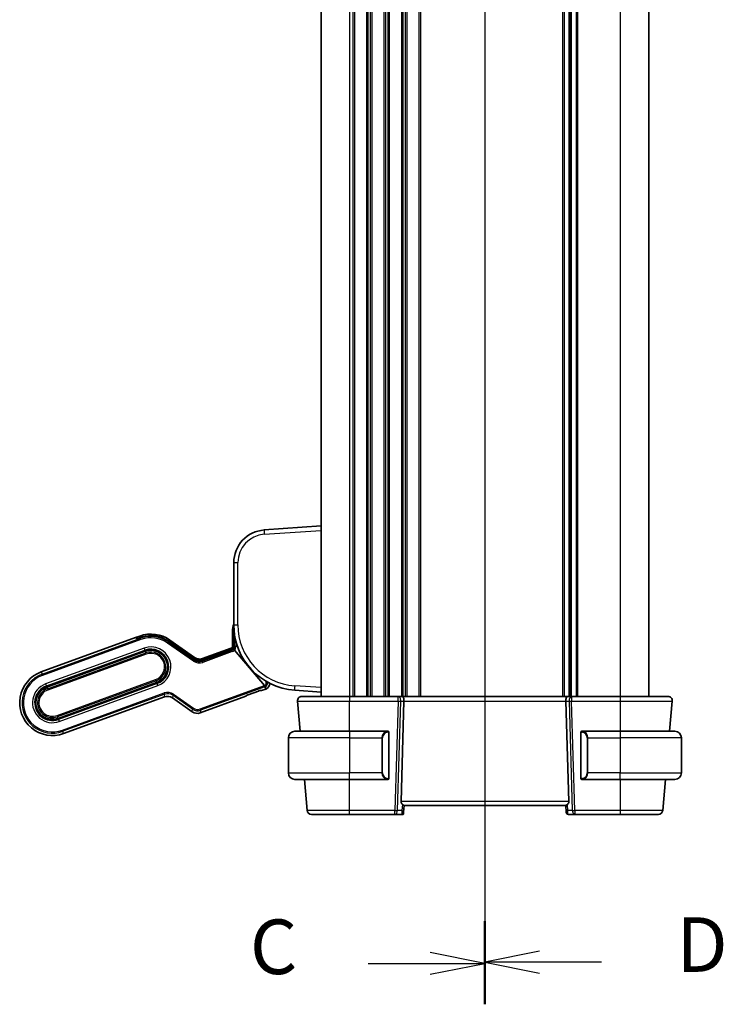
# Model space of a CAD drawing. Units: millimetres. Extents: x 72 to 9888, y 40 to 1445.
# Drawn here: x 2370 to 2531, y 733 to 959 of the extents above; entities that cross this region are included whole.
import ezdxf

# ---------------------------------------------------------------- set-up
doc = ezdxf.new("R2010")
doc.units = ezdxf.units.MM
doc.header["$LTSCALE"] = 5
for name, color, linetype, lineweight in [('Section Line (ISO)', 7, 'Continuous', 25), ('Visible (ISO)', 7, 'Continuous', 35), ('Visible Narrow (ISO)', 7, 'Continuous', 25)]:
    doc.layers.add(name, color=color, linetype=linetype, lineweight=lineweight)
doc.styles.add('Note Text (TK)', font='MS PGothic.ttf')

# ---------------------------------------------------------------- blocks, each defined once
blk = doc.blocks.new('2dTransSection2')
at = {"layer": 'Section Line (ISO)', "linetype": 'Continuous'}
for p, q in [((102.267, 242.378), (102.267, 146.628)), ((102.267, 148.503), (99.767, 149.003)), ((96.927, 148.503), (99.767, 148.503)), ((99.767, 148.503), (102.267, 148.503)), ((99.767, 148.003), (102.267, 148.503))]:
    blk.add_line(p, q, dxfattribs=at)
at = {"layer": 'Section Line (ISO)', "linetype": 'Continuous', "lineweight": 50}
blk.add_line((102.267, 150.378), (102.267, 146.628), dxfattribs=at)
at = {"layer": 'Section Line (ISO)', "insert": (91.506, 147.231), "char_height": 2.5, "attachment_point": 7, "style": 'Note Text (TK)'}
blk.add_mtext('C', dxfattribs=at)
blk = doc.blocks.new('2dTransSection3')
at = {"layer": 'Section Line (ISO)', "linetype": 'Continuous'}
for p, q in [((102.267, 242.592), (102.267, 146.68)), ((104.767, 149.06), (102.267, 148.56)), ((104.767, 148.56), (102.267, 148.56)), ((102.267, 148.56), (104.767, 148.06)), ((107.609, 148.56), (104.767, 148.56))]:
    blk.add_line(p, q, dxfattribs=at)
at = {"layer": 'Section Line (ISO)', "linetype": 'Continuous', "lineweight": 50}
blk.add_line((102.267, 150.439), (102.267, 146.68), dxfattribs=at)
at = {"layer": 'Section Line (ISO)', "insert": (111.039, 147.332), "char_height": 2.5, "attachment_point": 7, "style": 'Note Text (TK)'}
blk.add_mtext('D', dxfattribs=at)

msp = doc.modelspace()

# ---------------------------------------------------------------- linework, layer by layer
at = {"layer": 'Visible (ISO)'}
for p, q in [((2438.8366, 1149.624), (2438.8366, 803.624)), ((2495.8366, 1149.624), (2495.8366, 803.624)), ((2513.8366, 1149.624), (2513.8366, 803.624)), ((2438.8366, 842.624), (2425.8134, 841.7133)), ((2418.8366, 834.2316), (2418.8366, 820.0102)), ((2418.5366, 815.1252), (2418.5366, 818.524)), ((2418.8922, 818.5246), (2418.8844, 815.1259)), ((2374.7585, 809.2169), (2396.3714, 817.0833)), ((2396.3714, 817.0833), (2397.3111, 817.4254)), ((2396.6297, 816.8386), (2396.3714, 817.0833)), ((2396.6297, 816.8386), (2396.3714, 817.0833)), ((2397.4697, 817.111), (2397.3878, 817.1844)), ((2409.8174, 812.0604), (2403.9374, 816.1776)), ((2409.8174, 812.0604), (2403.9374, 816.1776)), ((2409.8277, 812.1401), (2403.9696, 816.2246)), ((2404.1781, 816.5213), (2409.8792, 812.5294)), ((2398.5082, 814.1364), (2375.9556, 805.9279)), ((2398.5766, 813.9485), (2376.024, 805.74)), ((2418.2233, 814.2145), (2411.6441, 811.8199)), ((2418.2233, 814.2145), (2411.6441, 811.8199)), ((2418.3259, 814.3302), (2411.6546, 811.9021)), ((2411.7059, 812.2889), (2418.2076, 814.6553)), ((2425.8454, 806.0904), (2418.9811, 814.1758)), ((2425.8455, 806.0903), (2418.9811, 814.1758)), ((2411.6546, 811.902), (2411.6546, 811.9021)), ((2378.6233, 798.5983), (2401.176, 806.8068)), ((2378.6917, 798.4104), (2401.2444, 806.6189)), ((2422.1642, 804.0093), (2424.484, 804.8536)), ((2424.8977, 804.9906), (2424.9508, 804.9659)), ((2426.1447, 805.3061), (2425.1818, 804.9557)), ((2432.7903, 805.0468), (2438.8366, 804.624)), ((2402.9589, 803.5183), (2379.8888, 795.1215)), ((2409.334, 800.0929), (2404.7856, 803.2778)), ((2421.564, 803.6389), (2411.1608, 799.8524)), ((2421.7344, 803.7952), (2421.7592, 803.8483)), ((2433.4317, 802.5368), (2434.0365, 795.624)), ((2456.4728, 803.624), (2445.3353, 803.624)), ((2457.4728, 803.624), (2456.4728, 803.624)), ((2457.1341, 779.5368), (2457.8049, 802.5368)), ((2457.4728, 803.624), (2495.2004, 803.624)), ((2495.539, 779.5368), (2494.8683, 802.5368)), ((2496.2004, 803.624), (2495.2004, 803.624)), ((2507.3379, 803.624), (2496.2004, 803.624)), ((2518.6367, 795.624), (2519.2415, 802.5368)), ((2432.8366, 795.624), (2445.3366, 795.624)), ((2454.0402, 795.624), (2445.3366, 795.624)), ((2507.3366, 795.624), (2498.633, 795.624)), ((2507.3366, 795.624), (2519.8366, 795.624)), ((2431.3366, 794.124), (2431.3366, 786.124)), ((2454.3366, 784.9963), (2454.3366, 795.2516)), ((2498.3366, 795.2516), (2498.3366, 784.9963)), ((2521.3366, 794.124), (2521.3366, 786.124)), ((2445.3366, 784.624), (2432.8366, 784.624)), ((2434.9989, 784.624), (2435.6189, 777.5368)), ((2445.3366, 784.624), (2454.0402, 784.624)), ((2498.633, 784.624), (2507.3366, 784.624)), ((2519.8366, 784.624), (2507.3366, 784.624)), ((2517.0543, 777.5368), (2517.6743, 784.624)), ((2457.7082, 777.1568), (2457.8366, 778.624)), ((2457.8283, 778.624), (2494.8449, 778.624)), ((2494.8366, 778.624), (2494.965, 777.1568)), ((2445.3366, 776.624), (2455.7438, 776.624)), ((2455.7438, 776.624), (2457.2035, 776.624)), ((2457.2035, 776.624), (2457.6616, 776.624)), ((2457.7082, 777.1568), (2457.7016, 777.0804)), ((2494.9716, 777.0804), (2494.965, 777.1568)), ((2495.4697, 776.624), (2496.9294, 776.624)), ((2496.9294, 776.624), (2507.3366, 776.624))]:
    msp.add_line(p, q, dxfattribs=at)
for centre, radius, start, end in [((2426.3366, 834.2316), 7.5, 94, 180), ((2423.2366, 818.524), 4.7, 159.418031, 180), ((2433.8366, 820.0102), 15, 180, 266), ((2399.8763, 810.3777), 7.5, 55, 110), ((2399.8763, 810.3777), 7.0804, 55, 104.66722), ((2399.8763, 810.3777), 7.0804, 55, 104.66722), ((2399.8763, 810.3777), 4, 290, 110), ((2399.8763, 810.3777), 3.8, 290, 110), ((2418.0366, 815.1252), 0.5, 290, 0), ((2377.3237, 802.1692), 7.5, 110, 290), ((2377.3237, 802.1692), 4, 110, 290), ((2377.3237, 802.1692), 3.8, 110, 290), ((2425.6317, 806.7157), 1.5, 290, 355.677607), ((2434.4279, 802.624), 1, 90, 185), ((2518.2453, 802.624), 1, 355, 90), ((2432.8366, 794.124), 1.5, 90, 180), ((2454.1366, 795.424), 0.2, 0, 90), ((2498.5366, 795.424), 0.2, 90, 180), ((2519.8366, 794.124), 1.5, 0, 90), ((2432.8366, 786.124), 1.5, 180, 270), ((2454.1366, 784.824), 0.2, 270, 0), ((2498.5366, 784.824), 0.2, 180, 270), ((2519.8366, 786.124), 1.5, 270, 0), ((2436.6151, 777.624), 1, 185, 270), ((2516.0581, 777.624), 1, 270, 355), ((2457.2035, 777.124), 0.5, 270, 355), ((2495.4697, 777.124), 0.5, 185, 270)]:
    msp.add_arc(centre, radius, start, end, dxfattribs=at)
for centre, major_axis, ratio, start_param, end_param in [((2398.0371, 817.3547), (1.4095, 0.513), 0.06992681, 3.17649924, 4.25823169), ((2398.0371, 817.3547), (-1.4095, -0.513), 0.06992681, 0.03490659, 1.11663903), ((2397.1875, 816.9611), (0.2003, 0.2234), 0.99687182, 0, 0.00155854), ((2403.798, 815.9785), (0.1716, 0.2461), 0.02855371, 6.28012969, 6.28318538), ((2418.2474, 814.1861), (0.5015, 0.1816), 0.06553203, 1.33805898, 1.59519076), ((2418.2474, 814.1861), (0.5015, 0.1816), 0.06553203, 1.33805898, 1.59519076), ((2418.9736, 814.1686), (-0.1947, 0.2293), 0.03477699, 4.71448452, 6.21669682), ((2418.9736, 814.1686), (-0.1947, 0.2293), 0.03477699, 4.71448452, 6.21669682), ((2419.1844, 815.1252), (-0.3, 0.0007), 0.03276971, 0, 0.00300662), ((2410.9632, 813.7056), (-0.2619, -1.989), 0.99690699, 5.80448742, 6.76188319), ((2410.9632, 813.7056), (-0.2619, -1.989), 0.99690699, 5.80448742, 6.76188319), ((2409.6561, 811.894), (0.1716, 0.2461), 0.02855371, 6.28017397, 6.28318549), ((2411.0249, 814.1746), (-0.2619, -1.989), 0.99690699, 5.80448742, 6.76188319), ((2425.0776, 805.2378), (0.2732, -0.1274), 0.99514582, 4.71238898, 5.50022014), ((2425.835, 806.0864), (0.2072, -0.2438), 0.03274063, 1.44078949, 1.5586515), ((2403.6398, 801.6326), (0.2619, 1.989), 0.99690699, 5.80448742, 6.76188319), ((2421.4625, 803.922), (0.1274, 0.2732), 0.99514582, 3.92455782, 4.71238898), ((2457.4728, 802.624), (0, -1), 0.33333333, 1.48352986, 3.14159265), ((2495.2004, 802.624), (0, 1), 0.33333333, 0, 1.65806279), ((2410.4798, 801.7382), (-0.2619, -1.989), 0.99690699, 5.80448742, 6.76188319), ((2458.4751, 779.624), (-1.3302, -0.2352), 0.73066676, 6.13306497, 6.86875274), ((2494.1981, 779.624), (1.3302, -0.2352), 0.73066676, 5.69761788, 6.43330565)]:
    msp.add_ellipse(centre, major_axis=major_axis, ratio=ratio, start_param=start_param, end_param=end_param, dxfattribs=at)
for points in [[(2418.8922, 818.5246), (2418.8924, 818.5785), (2418.8936, 818.6325), (2418.8958, 818.6865)], [(2397.3912, 817.092), (2397.3916, 817.0921), (2397.392, 817.0922), (2397.3924, 817.0922)], [(2398.0816, 817.2784), (2398.2914, 817.3331), (2398.5046, 817.3779), (2398.7197, 817.4131)], [(2424.5373, 804.8728), (2424.5195, 804.8665), (2424.5017, 804.8601), (2424.484, 804.8536)], [(2424.9397, 805.0011), (2424.9393, 805.001), (2424.9388, 805.001), (2424.9384, 805.0009)], [(2421.7214, 803.83), (2421.721, 803.8298), (2421.7206, 803.8296), (2421.7203, 803.8294)], [(2422.1642, 804.0093), (2422.1464, 804.0028), (2422.1287, 803.9963), (2422.111, 803.9897)], [(2454.0402, 795.624), (2454.0424, 795.624), (2454.0444, 795.624), (2454.0463, 795.624)], [(2454.0768, 795.624), (2454.0653, 795.624), (2454.0544, 795.624), (2454.0467, 795.624)], [(2454.0836, 795.624), (2454.0881, 795.624), (2454.0925, 795.624), (2454.0967, 795.624)], [(2454.1366, 795.624), (2454.1366, 795.624), (2454.1125, 795.624), (2454.0878, 795.624)], [(2498.5854, 795.624), (2498.5607, 795.624), (2498.5366, 795.624), (2498.5366, 795.624)], [(2498.5765, 795.624), (2498.5807, 795.624), (2498.5851, 795.624), (2498.5896, 795.624)], [(2498.6069, 795.624), (2498.6035, 795.624), (2498.6, 795.624), (2498.5964, 795.624)], [(2498.6033, 795.624), (2498.6127, 795.624), (2498.6215, 795.624), (2498.633, 795.624)], [(2454.0699, 784.624), (2454.0605, 784.624), (2454.0517, 784.624), (2454.0402, 784.624)], [(2454.0663, 784.624), (2454.0697, 784.624), (2454.0732, 784.624), (2454.0768, 784.624)], [(2454.0967, 784.624), (2454.0925, 784.624), (2454.0881, 784.624), (2454.0836, 784.624)], [(2454.0878, 784.624), (2454.1125, 784.624), (2454.1366, 784.624), (2454.1366, 784.624)], [(2498.5366, 784.624), (2498.5366, 784.624), (2498.5607, 784.624), (2498.5854, 784.624)], [(2498.5896, 784.624), (2498.5851, 784.624), (2498.5807, 784.624), (2498.5765, 784.624)], [(2498.5964, 784.624), (2498.6079, 784.624), (2498.6188, 784.624), (2498.6265, 784.624)], [(2498.633, 784.624), (2498.6308, 784.624), (2498.6288, 784.624), (2498.6269, 784.624)]]:
    msp.add_open_spline(points, degree=3, dxfattribs=at)
for points, knots in [([(2397.3738, 817.0889), (2397.3738, 817.0889), (2397.3746, 817.089), (2397.3796, 817.0898), (2397.3867, 817.091), (2397.4108, 817.0961), (2397.4315, 817.101), (2397.4559, 817.1073)], [0.0326003839, 0.0326003839, 0.0326003839, 0.0326003839, 0.0362484292, 0.0362484292, 0.0449346929, 0.0449346929, 0.0587925975, 0.0587925975, 0.0587925975, 0.0587925975]), ([(2397.451, 817.0411), (2397.4763, 817.0493), (2397.5019, 817.0576), (2397.7025, 817.1215), (2397.8935, 817.1775), (2398.0772, 817.2257), (2398.0804, 817.2266), (2398.0835, 817.2274)], [0.1596755168, 0.1596755168, 0.1596755168, 0.1596755168, 0.1680363834, 0.1680363834, 0.2240612975, 0.2240612975, 0.2250249627, 0.2250249627, 0.2250249627, 0.2250249627]), ([(2398.0835, 817.2274), (2398.0738, 817.2248), (2398.0642, 817.2223), (2397.9016, 817.1793), (2397.7502, 817.1352), (2397.5619, 817.0768), (2397.5061, 817.059), (2397.451, 817.0411)], [-0.2230165335, -0.2230165335, -0.2230165335, -0.2230165335, -0.2202361795, -0.2202361795, -0.1761313301, -0.1761313301, -0.1577660076, -0.1577660076, -0.1577660076, -0.1577660076]), ([(2397.4559, 817.1073), (2397.4926, 817.1169), (2397.538, 817.1293), (2397.6434, 817.1586), (2397.7056, 817.1761), (2397.8471, 817.2154), (2397.9293, 817.2381), (2398.0351, 817.2662), (2398.0583, 817.2724), (2398.0816, 817.2784)], [0, 0, 0, 0, 0.0199689689, 0.0199689689, 0.0420511485, 0.0420511485, 0.0678007779, 0.0678007779, 0.0750166853, 0.0750166853, 0.0750166853, 0.0750166853]), ([(2418.3259, 814.3302), (2418.4096, 814.3606), (2418.4891, 814.4052), (2418.6301, 814.5156), (2418.6931, 814.5833), (2418.7925, 814.7332), (2418.8303, 814.8171), (2418.8738, 814.9757), (2418.8843, 815.051), (2418.8844, 815.1257)], [0, 0, 0, 0, 0.026693662, 0.026693662, 0.053738509, 0.053738509, 0.080678587, 0.080678587, 0.10311035, 0.10311035, 0.10311035, 0.10311035]), ([(2418.3515, 814.26), (2418.3753, 814.2682), (2418.3985, 814.2771), (2418.4788, 814.3112), (2418.5295, 814.3388), (2418.6054, 814.3841), (2418.6365, 814.4048), (2418.6773, 814.4299), (2418.6888, 814.4353), (2418.6928, 814.4336)], [0.1201279509, 0.1201279509, 0.1201279509, 0.1201279509, 0.1275091705, 0.1275091705, 0.1468363421, 0.1468363421, 0.1652788237, 0.1652788237, 0.1821748768, 0.1821748768, 0.1821748768, 0.1821748768]), ([(2418.6928, 814.4336), (2418.6888, 814.4353), (2418.6773, 814.4299), (2418.6365, 814.4048), (2418.6054, 814.3841), (2418.5295, 814.3388), (2418.4788, 814.3112), (2418.3985, 814.2771), (2418.3753, 814.2682), (2418.3515, 814.26)], [-0.1821748768, -0.1821748768, -0.1821748768, -0.1821748768, -0.1652788237, -0.1652788237, -0.1468363421, -0.1468363421, -0.1275091705, -0.1275091705, -0.1201279509, -0.1201279509, -0.1201279509, -0.1201279509]), ([(2409.8277, 812.1401), (2409.9932, 812.0247), (2410.1796, 811.9354), (2410.5711, 811.815), (2410.7814, 811.784), (2411.2144, 811.786), (2411.443, 811.825), (2411.6546, 811.902)], [0, 0, 0, 0, 0.060559651, 0.060559651, 0.122921042, 0.122921042, 0.190481041, 0.190481041, 0.190481041, 0.190481041]), ([(2424.9531, 805.0039), (2424.9531, 805.0039), (2424.9524, 805.0038), (2424.9481, 805.003), (2424.9422, 805.0018), (2424.9235, 804.9975), (2424.909, 804.9938), (2424.8711, 804.9833), (2424.846, 804.976), (2424.7866, 804.9577), (2424.7508, 804.9462), (2424.6687, 804.9188), (2424.6208, 804.9024), (2424.561, 804.8813), (2424.5491, 804.8771), (2424.5373, 804.8728)], [0.0234629811, 0.0234629811, 0.0234629811, 0.0234629811, 0.0264839995, 0.0264839995, 0.0332093902, 0.0332093902, 0.0421632035, 0.0421632035, 0.0530452839, 0.0530452839, 0.0657704872, 0.0657704872, 0.0812105508, 0.0812105508, 0.0850057304, 0.0850057304, 0.0850057304, 0.0850057304]), ([(2424.8977, 804.9906), (2424.896, 804.9902), (2424.8943, 804.9897), (2424.886, 804.9874), (2424.8791, 804.9855), (2424.8718, 804.9834)], [0.04111851479, 0.04111851479, 0.04111851479, 0.04111851479, 0.04203726796, 0.04203726796, 0.0454826787, 0.0454826787, 0.0454826787, 0.0454826787]), ([(2426.0396, 805.8466), (2426.0392, 805.8488), (2426.0348, 805.8557), (2426.02, 805.8764), (2426.0049, 805.8962), (2425.9718, 805.9381), (2425.9477, 805.9678), (2425.9088, 806.015), (2425.889, 806.0387), (2425.8697, 806.0616)], [-0.185369788, -0.185369788, -0.185369788, -0.185369788, -0.1764506239, -0.1764506239, -0.1653568682, -0.1653568682, -0.1539439477, -0.1539439477, -0.1455476885, -0.1455476885, -0.1455476885, -0.1455476885]), ([(2426.0396, 805.8466), (2426.0392, 805.8488), (2426.0348, 805.8557), (2426.02, 805.8764), (2426.0049, 805.8962), (2425.9718, 805.9381), (2425.9477, 805.9678), (2425.9088, 806.015), (2425.889, 806.0387), (2425.8698, 806.0616)], [-0.185369788, -0.185369788, -0.185369788, -0.185369788, -0.1764506239, -0.1764506239, -0.1653568682, -0.1653568682, -0.1539439477, -0.1539439477, -0.1455476885, -0.1455476885, -0.1455476885, -0.1455476885]), ([(2422.111, 803.9897), (2422.074, 803.976), (2422.0371, 803.9621), (2421.9691, 803.9359), (2421.9374, 803.9235), (2421.8831, 803.9016), (2421.8596, 803.892), (2421.8013, 803.8675), (2421.7693, 803.8532), (2421.737, 803.8378), (2421.729, 803.8339), (2421.7173, 803.8279), (2421.7132, 803.8256), (2421.709, 803.8233), (2421.7081, 803.8227), (2421.7081, 803.8227)], [0, 0, 0, 0, 0.0118949409, 0.0118949409, 0.0226741564, 0.0226741564, 0.0315187346, 0.0315187346, 0.0465407028, 0.0465407028, 0.0526577778, 0.0526577778, 0.0580122249, 0.0580122249, 0.0616658684, 0.0616658684, 0.0616658684, 0.0616658684]), ([(2422.111, 803.9897), (2422.074, 803.976), (2422.0371, 803.9621), (2421.9691, 803.9359), (2421.9374, 803.9235), (2421.8831, 803.9016), (2421.8596, 803.892), (2421.8077, 803.8702), (2421.7806, 803.8582), (2421.7592, 803.8483)], [0, 0, 0, 0, 0.0118949409, 0.0118949409, 0.0226741564, 0.0226741564, 0.0315187346, 0.0315187346, 0.0439164482, 0.0439164482, 0.0439164482, 0.0439164482]), ([(2445.3353, 803.624), (2444.2302, 803.624), (2443.1253, 803.624), (2440.3819, 803.624), (2438.8259, 803.624), (2436.3537, 803.624), (2435.4308, 803.624), (2434.5927, 803.624), (2434.4279, 803.624), (2434.4279, 803.624)], [-0.78539778, -0.78539778, -0.78539778, -0.78539778, -0.48145277, -0.48145277, 0.0054014, 0.0054014, 0.48539921, 0.48539921, 0.78539778, 0.78539778, 0.78539778, 0.78539778]), ([(2518.2453, 803.624), (2518.2453, 803.624), (2518.0761, 803.624), (2517.2156, 803.624), (2516.2672, 803.624), (2513.7682, 803.624), (2512.2285, 803.624), (2509.5192, 803.624), (2508.4287, 803.624), (2507.3379, 803.624)], [-0.78539778, -0.78539778, -0.78539778, -0.78539778, -0.48145277, -0.48145277, 0.0054014, 0.0054014, 0.48539921, 0.48539921, 0.78539778, 0.78539778, 0.78539778, 0.78539778]), ([(2454.3366, 795.2516), (2454.3366, 795.3206), (2454.3366, 795.4123), (2454.3366, 795.4222), (2454.3366, 795.4238), (2454.3366, 795.424), (2454.3366, 795.424)], [0, 0, 0, 0, 0.8529857, 0.8529857, 0.8529857, 1, 1, 1, 1]), ([(2498.3366, 795.424), (2498.3366, 795.424), (2498.3366, 795.3639), (2498.3366, 795.2888), (2498.3366, 795.276), (2498.3366, 795.2634), (2498.3366, 795.2516)], [0, 0, 0, 0, 0.85402875, 0.85402875, 0.85402875, 1, 1, 1, 1]), ([(2454.3366, 784.824), (2454.3366, 784.824), (2454.3366, 784.884), (2454.3366, 784.9591), (2454.3366, 784.9719), (2454.3366, 784.9845), (2454.3366, 784.9963)], [0, 0, 0, 0, 0.85402875, 0.85402875, 0.85402875, 1, 1, 1, 1]), ([(2498.3366, 784.9963), (2498.3366, 784.9273), (2498.3366, 784.8356), (2498.3366, 784.8258), (2498.3366, 784.8241), (2498.3366, 784.824), (2498.3366, 784.824)], [0, 0, 0, 0, 0.8529857, 0.8529857, 0.8529857, 1, 1, 1, 1]), ([(2457.8283, 778.624), (2457.8248, 778.624), (2457.8204, 778.625), (2457.7922, 778.6359), (2457.7511, 778.6644), (2457.6415, 778.7477), (2457.5526, 778.8202), (2457.4615, 778.8908)], [1.137930669, 1.137930669, 1.137930669, 1.137930669, 1.1455521319, 1.1455521319, 1.1780262935, 1.1780262935, 1.2181080524, 1.2181080524, 1.2181080524, 1.2181080524]), ([(2495.2117, 778.8908), (2495.1242, 778.823), (2495.0394, 778.7539), (2494.9284, 778.6688), (2494.8847, 778.6381), (2494.8539, 778.6253), (2494.8488, 778.624), (2494.8449, 778.624)], [0.0679392375, 0.0679392375, 0.0679392375, 0.0679392375, 0.1061144261, 0.1061144261, 0.1395861023, 0.1395861023, 0.1481561427, 0.1481561427, 0.1481561427, 0.1481561427]), ([(2436.6151, 776.624), (2436.6151, 776.624), (2436.7788, 776.624), (2437.5327, 776.624), (2438.2591, 776.624), (2440.195, 776.624), (2441.4262, 776.624), (2443.5925, 776.624), (2444.4645, 776.624), (2445.3366, 776.624)], [-0.78539781, -0.78539781, -0.78539781, -0.78539781, -0.45132023, -0.45132023, 0.00540202, 0.00540202, 0.48539948, 0.48539948, 0.78539782, 0.78539782, 0.78539782, 0.78539782]), ([(2457.6616, 776.624), (2457.6616, 776.624), (2457.6629, 776.6384), (2457.667, 776.6859), (2457.6706, 776.727), (2457.6783, 776.8143), (2457.6837, 776.8758), (2457.6925, 776.9767), (2457.6971, 777.03), (2457.7016, 777.0804)], [0.3727019809, 0.3727019809, 0.3727019809, 0.3727019809, 0.3913771166, 0.3913771166, 0.409906528, 0.409906528, 0.4283878776, 0.4283878776, 0.4427045841, 0.4427045841, 0.4427045841, 0.4427045841]), ([(2507.3366, 776.624), (2508.2087, 776.624), (2509.0807, 776.624), (2511.247, 776.624), (2512.4782, 776.624), (2514.4141, 776.624), (2515.1405, 776.624), (2515.8943, 776.624), (2516.0581, 776.624), (2516.0581, 776.624)], [-0.78539782, -0.78539782, -0.78539782, -0.78539782, -0.48539948, -0.48539948, -0.00540202, -0.00540202, 0.45132023, 0.45132023, 0.78539781, 0.78539781, 0.78539781, 0.78539781])]:
    msp.add_open_spline(points, degree=3, knots=knots, dxfattribs=at)
for points, weights in [([(2418.7799, 814.3979), (2418.7347, 814.4162), (2418.6928, 814.4336)], [1.01407821007, 1.0208933168, 1.02628947833]), ([(2418.7799, 814.3979), (2418.7347, 814.4162), (2418.6928, 814.4336)], [1.01406265381, 1.02087839844, 1.02627522749]), ([(2426.1447, 805.3061), (2426.0829, 805.63), (2426.0396, 805.8466)], [37.0484685001, 44.4471690294, 51.1801270797]), ([(2426.1447, 805.3061), (2426.0829, 805.63), (2426.0396, 805.8466)], [1, 1.0207239259, 1])]:
    msp.add_rational_spline(points, weights, degree=2, dxfattribs=at)
at = {"layer": 'Visible Narrow (ISO)'}
for p, q in [((2445.3366, 1149.624), (2445.3366, 803.624)), ((2446.1017, 1149.624), (2446.1017, 803.624)), ((2446.4486, 1149.624), (2446.4486, 803.624)), ((2449.2245, 1149.624), (2449.2245, 803.624)), ((2449.5715, 1149.624), (2449.5715, 803.624)), ((2450.1017, 1149.624), (2450.1017, 803.624)), ((2450.4486, 1149.624), (2450.4486, 803.624)), ((2453.2245, 1149.624), (2453.2245, 803.624)), ((2453.5715, 1149.624), (2453.5715, 803.624)), ((2454.1017, 1149.624), (2454.1017, 803.624)), ((2454.4486, 1149.624), (2454.4486, 803.624)), ((2457.2245, 1149.624), (2457.2245, 803.624)), ((2457.5715, 1149.624), (2457.5715, 803.624)), ((2458.1017, 1149.624), (2458.1017, 803.624)), ((2458.4486, 1149.624), (2458.4486, 803.624)), ((2461.2245, 1149.624), (2461.2245, 803.624)), ((2461.5715, 1149.624), (2461.5715, 803.624)), ((2494.1017, 1149.624), (2494.1017, 803.624)), ((2494.4486, 1149.624), (2494.4486, 803.624)), ((2495.5757, 1149.624), (2495.5757, 803.624)), ((2496.0975, 1149.624), (2496.0975, 803.624)), ((2497.2245, 1149.624), (2497.2245, 803.624)), ((2497.5715, 1149.624), (2497.5715, 803.624)), ((2507.3366, 1149.624), (2507.3366, 803.624)), ((2425.8134, 840.7157), (2438.8366, 841.6264)), ((2418.8366, 834.2316), (2419.7668, 834.2316)), ((2419.7668, 820.0102), (2419.7668, 834.2316)), ((2418.5366, 818.524), (2418.6025, 818.524)), ((2418.6103, 815.1252), (2418.6025, 818.524)), ((2418.8366, 820.0102), (2419.7668, 820.0102)), ((2418.8929, 818.524), (2418.8851, 815.1252)), ((2418.8929, 818.524), (2418.9112, 818.524)), ((2374.9432, 808.7095), (2397.4958, 816.918)), ((2397.5981, 816.6368), (2375.0455, 808.4283)), ((2397.2725, 817.0743), (2397.0852, 817.2423)), ((2397.3309, 817.371), (2397.3111, 817.4254)), ((2397.451, 817.0411), (2397.4301, 817.0986)), ((2397.451, 817.0411), (2397.4958, 816.918)), ((2397.5981, 816.6368), (2397.4958, 816.918)), ((2397.7335, 817.2094), (2397.7428, 817.1864)), ((2403.6968, 815.8339), (2403.8684, 816.079)), ((2403.9374, 816.1776), (2403.8684, 816.079)), ((2403.8684, 816.079), (2409.7997, 811.9259)), ((2403.9697, 816.2237), (2403.9374, 816.1776)), ((2406.1493, 814.7049), (2403.9692, 816.2379)), ((2409.8278, 812.1392), (2403.9697, 816.2237)), ((2404.1781, 816.5213), (2404.1444, 816.4732)), ((2404.1444, 816.4732), (2409.8684, 812.4481)), ((2419.0765, 815.1252), (2419.0765, 817.3475)), ((2419.3758, 816.032), (2419.3758, 815.1252)), ((2398.3128, 814.6731), (2375.7602, 806.4647)), ((2375.9308, 805.9959), (2398.4834, 814.2044)), ((2398.3128, 814.6731), (2398.4834, 814.2044)), ((2398.4834, 814.2044), (2398.5082, 814.1364)), ((2398.5766, 813.9485), (2398.7134, 813.5726)), ((2409.628, 811.6808), (2403.6968, 815.8339)), ((2411.6264, 811.6854), (2418.3923, 814.148)), ((2418.3262, 814.3295), (2411.6549, 811.9014)), ((2411.6948, 812.2049), (2418.2333, 814.5847)), ((2418.4946, 813.8668), (2411.7288, 811.4042)), ((2418.2333, 814.5847), (2418.2076, 814.6553)), ((2418.2333, 814.5847), (2418.3259, 814.3302)), ((2418.3262, 814.3295), (2418.3259, 814.3302)), ((2418.3515, 814.26), (2418.3262, 814.3295)), ((2418.3923, 814.148), (2418.3515, 814.26)), ((2418.4946, 813.8668), (2418.3923, 814.148)), ((2418.5366, 815.1252), (2418.6103, 815.1252)), ((2418.8851, 815.1252), (2419.0765, 815.1252)), ((2419.0765, 815.1252), (2419.3758, 815.1252)), ((2376.1608, 805.3641), (2398.7134, 813.5726)), ((2398.8158, 813.2914), (2376.2632, 805.0829)), ((2398.8158, 813.2914), (2398.7134, 813.5726)), ((2409.628, 811.6808), (2409.7997, 811.9259)), ((2409.7997, 811.9259), (2409.8174, 812.0604)), ((2409.8174, 812.0604), (2409.8278, 812.1392)), ((2409.8684, 812.4481), (2409.8792, 812.5294)), ((2411.6441, 811.8199), (2411.6264, 811.6854)), ((2411.7288, 811.4042), (2411.6264, 811.6854)), ((2411.6549, 811.9014), (2411.6441, 811.8199)), ((2411.6549, 811.9014), (2411.6546, 811.902)), ((2411.7059, 812.2889), (2411.6948, 812.2049)), ((2411.6948, 812.2049), (2411.7875, 811.9504)), ((2374.7585, 809.2169), (2374.9432, 808.7095)), ((2375.0455, 808.4283), (2374.9432, 808.7095)), ((2378.3841, 799.2555), (2400.9368, 807.464)), ((2401.0391, 807.1827), (2378.4865, 798.9743)), ((2400.9368, 807.464), (2401.0391, 807.1827)), ((2401.176, 806.8068), (2401.0391, 807.1827)), ((2426.2925, 806.7157), (2426.2925, 807.0522)), ((2426.5918, 806.8833), (2426.5918, 806.7157)), ((2375.7602, 806.4647), (2375.9308, 805.9959)), ((2375.9556, 805.9279), (2375.9308, 805.9959)), ((2376.024, 805.74), (2376.1608, 805.3641)), ((2376.1608, 805.3641), (2376.2632, 805.0829)), ((2401.2691, 806.5509), (2378.7165, 798.3424)), ((2378.8871, 797.8737), (2401.4397, 806.0822)), ((2401.2444, 806.6189), (2401.2691, 806.5509)), ((2401.4397, 806.0822), (2401.2691, 806.5509)), ((2411.1379, 800.7371), (2425.8455, 806.0903)), ((2425.96, 805.8135), (2411.2402, 800.4559)), ((2424.4837, 804.8543), (2422.164, 804.0099)), ((2424.484, 804.8536), (2424.4837, 804.8543)), ((2425.1818, 804.9557), (2425.0452, 805.0194)), ((2425.8698, 806.0616), (2425.96, 805.8135)), ((2426.1447, 805.3061), (2425.96, 805.8135)), ((2426.2925, 806.7157), (2426.5918, 806.7157)), ((2426.5918, 806.7157), (2426.9054, 806.7157)), ((2438.8366, 805.6215), (2432.7903, 806.0443)), ((2379.6018, 795.91), (2402.9359, 804.403)), ((2403.0383, 804.1218), (2379.7041, 795.6288)), ((2402.9359, 804.403), (2403.0383, 804.1218)), ((2402.9589, 803.5183), (2403.0383, 804.1218)), ((2404.865, 803.8813), (2404.7856, 803.2778)), ((2405.0367, 804.1264), (2404.865, 803.8813)), ((2409.4135, 800.6964), (2404.865, 803.8813)), ((2405.0367, 804.1264), (2409.5851, 800.9415)), ((2421.6277, 803.7755), (2421.564, 803.6389)), ((2422.164, 804.0099), (2422.1642, 804.0093)), ((2445.331, 795.624), (2445.3353, 802.5368)), ((2445.3353, 803.624), (2445.3353, 802.5368)), ((2445.3353, 802.5368), (2456.4728, 802.5368)), ((2456.4728, 802.5368), (2455.7438, 777.5368)), ((2456.3415, 777.5368), (2457.0705, 802.5368)), ((2456.4728, 802.5368), (2456.4728, 803.624)), ((2457.0705, 802.5368), (2457.8049, 802.5368)), ((2457.8049, 802.5368), (2494.8683, 802.5368)), ((2494.8683, 802.5368), (2495.6027, 802.5368)), ((2495.6027, 802.5368), (2496.3317, 777.5368)), ((2496.2004, 803.624), (2496.2004, 802.5368)), ((2496.2004, 802.5368), (2507.3379, 802.5368)), ((2496.9294, 777.5368), (2496.2004, 802.5368)), ((2507.3379, 803.624), (2507.3379, 802.5368)), ((2507.3379, 802.5368), (2507.3422, 795.624)), ((2409.334, 800.0929), (2409.4135, 800.6964)), ((2409.5851, 800.9415), (2409.4135, 800.6964)), ((2411.1379, 800.7371), (2411.2402, 800.4559)), ((2411.2402, 800.4559), (2411.1608, 799.8524)), ((2378.3841, 799.2555), (2378.4865, 798.9743)), ((2378.6233, 798.5983), (2378.4865, 798.9743)), ((2378.6917, 798.4104), (2378.7165, 798.3424)), ((2378.7165, 798.3424), (2378.8871, 797.8737)), ((2379.6018, 795.91), (2379.7041, 795.6288)), ((2379.8888, 795.1215), (2379.7041, 795.6288)), ((2445.3366, 795.624), (2445.3366, 794.124)), ((2507.3366, 795.624), (2507.3366, 794.124)), ((2445.3366, 794.124), (2431.3366, 794.124)), ((2445.3366, 794.124), (2452.7538, 794.124)), ((2445.3366, 794.124), (2445.3366, 786.124)), ((2452.7538, 794.124), (2452.8952, 794.124)), ((2452.7538, 794.124), (2452.7538, 786.124)), ((2452.8952, 786.124), (2452.8952, 794.124)), ((2454.278, 795.2516), (2454.3366, 795.2516)), ((2454.278, 795.2516), (2454.278, 784.9963)), ((2498.3366, 795.2516), (2498.3952, 795.2516)), ((2498.3952, 784.9963), (2498.3952, 795.2516)), ((2499.9194, 794.124), (2499.778, 794.124)), ((2499.778, 794.124), (2499.778, 786.124)), ((2499.9194, 786.124), (2499.9194, 794.124)), ((2499.9194, 794.124), (2507.3366, 794.124)), ((2521.3366, 794.124), (2507.3366, 794.124)), ((2507.3366, 794.124), (2507.3366, 786.124)), ((2431.3366, 786.124), (2445.3366, 786.124)), ((2452.7538, 786.124), (2445.3366, 786.124)), ((2445.3366, 784.624), (2445.3366, 786.124)), ((2445.3366, 777.5368), (2445.3408, 784.624)), ((2452.7538, 786.124), (2452.8952, 786.124)), ((2454.3366, 784.9963), (2454.278, 784.9963)), ((2498.3952, 784.9963), (2498.3366, 784.9963)), ((2499.9194, 786.124), (2499.778, 786.124)), ((2507.3366, 786.124), (2499.9194, 786.124)), ((2507.3324, 784.624), (2507.3366, 777.5368)), ((2507.3366, 784.624), (2507.3366, 786.124)), ((2507.3366, 786.124), (2521.3366, 786.124)), ((2445.3366, 776.624), (2445.3366, 777.5368)), ((2455.7438, 777.5368), (2445.3366, 777.5368)), ((2455.7438, 776.624), (2455.7438, 777.5368)), ((2457.343, 777.5368), (2456.3415, 777.5368)), ((2495.539, 779.5368), (2457.1341, 779.5368)), ((2457.4615, 778.8908), (2457.343, 777.5368)), ((2495.3302, 777.5368), (2495.2117, 778.8908)), ((2496.3317, 777.5368), (2495.3302, 777.5368)), ((2496.9294, 777.5368), (2496.9294, 776.624)), ((2507.3366, 777.5368), (2496.9294, 777.5368)), ((2507.3366, 777.5368), (2507.3366, 776.624))]:
    msp.add_line(p, q, dxfattribs=at)
for centre, radius, start, end in [((2426.2668, 834.2316), 6.5, 94, 180), ((2433.7668, 820.0102), 14, 180, 266), ((2423.2366, 818.524), 3.3897, 180.109098, 180.112008), ((2399.8763, 810.3777), 6.9601, 55, 110), ((2399.8763, 810.3777), 6.6608, 55, 110), ((2423.2366, 818.524), 3.3897, 195.960991, 195.963782), ((2399.8763, 810.3777), 4.5711, 290, 110), ((2399.8763, 810.3777), 4.0724, 290, 110), ((2399.8763, 810.3777), 3.4, 290, 110), ((2418.0373, 815.1232), 0.573, 290.000266, 0.200249), ((2418.0366, 815.1252), 1.0399, 290, 315.621762), ((2418.0366, 815.1252), 1.3392, 290, 314.855007), ((2418.0366, 815.1252), 1.0399, 315.621762, 0), ((2418.0366, 815.1252), 1.3392, 314.855007, 0), ((2399.8763, 810.3777), 3.1007, 290, 110), ((2377.3237, 802.1692), 6.9601, 110, 290), ((2377.3237, 802.1692), 6.6608, 110, 290), ((2377.3237, 802.1692), 4.5711, 110, 290), ((2377.3237, 802.1692), 4.0724, 110, 290), ((2377.3237, 802.1692), 3.4, 110, 290), ((2377.3237, 802.1692), 3.1007, 110, 290), ((2425.6317, 806.7157), 0.6608, 288.869286, 0), ((2425.6317, 806.7157), 0.9601, 290, 295.142903), ((2425.6317, 806.7157), 0.9601, 295.142903, 0), ((2454.1952, 794.124), 1.3, 94.911047, 180), ((2498.478, 794.124), 1.3, 0, 85.088953), ((2454.1952, 786.124), 1.3, 180, 265.088953), ((2498.478, 786.124), 1.3, 274.911047, 0)]:
    msp.add_arc(centre, radius, start, end, dxfattribs=at)
for centre, major_axis, ratio, start_param, end_param in [((2425.8832, 840.7157), (-0.0698, 0.9976), 0.06958737, 0, 1.56593034), ((2399.8703, 810.394), (-2.6271, 6.9515), 0.99999698, 5.30906497, 6.22561317), ((2423.233, 818.5339), (-1.4112, 4.4102), 0.99999688, 0.94175277, 1.26325027), ((2418.9018, 818.524), (-0.3, -0.0007), 0.03282443, 4.74401788, 6.21333443), ((2419.1922, 818.524), (-0.3, 0.0007), 0.03276971, 0.00301714, 0.06985075), ((2423.24, 818.5147), (1.6729, -4.0123), 0.99999717, 4.27877785, 4.31523556), ((2397.6485, 817.4488), (0.5642, 0.2052), 0.07009394, 2.14289937, 3.17905268), ((2397.1875, 816.9611), (0.2003, 0.2234), 0.99687182, 0.00155854, 1.08136272), ((2398.0234, 817.3498), (0.7522, 0.2737), 0.06975929, 3.17885743, 3.7784914), ((2397.3748, 816.7931), (0.2003, 0.2234), 0.99687182, 0.67785226, 1.08136272), ((2397.4333, 817.0898), (-0.1151, 0.277), 0.53965213, 4.73707421, 6.20023303), ((2397.3748, 816.7931), (0.2003, 0.2234), 0.99687182, 0.64060385, 0.64356925), ((2397.5324, 816.8173), (-0.0757, 0.2903), 0.80224703, 0.00398838, 0.11711408), ((2397.7508, 817.1676), (-0.2864, -0.0919), 0.17430467, 5.29497311, 5.67183178), ((2397.7371, 817.1996), (-0.0897, 0.2863), 0.00158167, 0.06981326, 1.53592558), ((2399.8667, 810.4039), (-2.4393, 6.7019), 0.99999702, 5.32125253, 6.23787681), ((2398.1572, 816.9881), (-0.0756, 0.2903), 0.00329212, 6.21337176, 6.28019319), ((2399.882, 810.3619), (2.3454, -6.7504), 0.99999707, 2.19824901, 3.06184085), ((2403.9728, 816.2281), (0.1726, 0.2454), 0.02863374, 0.06984185, 1.55083478), ((2403.798, 815.9785), (0.1716, 0.2461), 0.02855371, 6.21334361, 6.28012961), ((2418.0356, 815.1278), (0.2897, -0.7986), 0.9999966, 0.0010829, 1.21971294), ((2418.9096, 815.1252), (-0.3, -0.0007), 0.03282443, 4.79625354, 6.21333444), ((2419.1844, 815.1252), (-0.3, 0.0007), 0.03276971, 0.00300662, 0.06985075), ((2410.9457, 813.5728), (-0.3011, -2.2874), 0.99690699, 5.80448742, 6.76188319), ((2409.6968, 812.2029), (0.1726, 0.2454), 0.02863374, 0.06984185, 1.49298257), ((2410.9457, 813.5728), (-0.2621, -1.9909), 0.99598424, 5.80448742, 6.76188319), ((2409.6561, 811.894), (0.1716, 0.2461), 0.02855371, 6.21334361, 6.28017379), ((2410.9733, 813.7824), (-1.0763, -1.6894), 0.99810043, 6.24153336, 7.19892913), ((2411.0149, 814.0986), (-0.0523, -2.0132), 0.99303767, 5.69883094, 6.65622671), ((2411.0114, 814.1084), (-0.0429, -2.3126), 0.99432965, 5.85261752, 5.85942322), ((2411.0114, 814.1084), (-0.0429, -2.3126), 0.99432965, 5.86891202, 6.46799645), ((2411.0114, 814.1084), (-0.0429, -2.3126), 0.99432965, 0.19509177, 0.20287208), ((2403.719, 802.2344), (0.3011, 2.2874), 0.99690699, 5.80448742, 6.76188319), ((2424.3375, 804.7282), (0.7714, 0.2968), 0.08081023, 1.27583804, 1.34905136), ((2424.4364, 805.1553), (0.1008, -0.2826), 0.09015462, 6.26881571, 6.28591372), ((2424.4364, 805.1553), (0.1008, -0.2826), 0.09015462, 0.00271183, 0.07009909), ((2424.0295, 804.6103), (-1.0188, -0.4062), 0.06022756, 3.19820979, 4.16508988), ((2424.9429, 805.3006), (0.1268, 0.2719), 0.99514582, 3.53575453, 3.53899212), ((2424.9429, 805.3006), (0.1268, 0.2719), 0.99514582, 3.56832715, 3.92942381), ((2432.86, 806.0443), (-0.0698, -0.9976), 0.06958737, 4.71725497, 6.28318531), ((2403.719, 802.2344), (0.2621, 1.9909), 0.99598424, 5.80448742, 6.76188319), ((2422.6687, 804.115), (-1.0415, -0.3437), 0.06022756, 5.25968808, 6.22656817), ((2421.5253, 804.0567), (-0.2719, 0.1268), 0.99514582, 2.3537615, 2.71420211), ((2421.5253, 804.0567), (-0.2719, 0.1268), 0.99514582, 2.74418538, 2.74743078), ((2422.357, 804.0074), (0.7817, 0.2685), 0.08081024, 1.79254131, 1.86575462), ((2422.0067, 804.271), (0.1044, -0.2813), 0.09015462, 6.21308621, 6.28047348), ((2422.0067, 804.271), (0.1044, -0.2813), 0.09015462, 6.2804569, 6.2975549), ((2456.4728, 802.624), (0, 1), 0.6, 4.62512252, 6.28318531), ((2456.4728, 802.624), (0.9996, -0.0292), 0.08711899, 4.71492962, 5.35589439), ((2496.2004, 802.624), (0, 1), 0.6, 0, 1.65806279), ((2496.2004, 802.624), (0.9996, 0.0292), 0.08711899, 4.06888357, 4.70984834), ((2410.5591, 802.34), (-0.2616, -1.9872), 0.99783145, 5.80448742, 6.76188319), ((2410.5591, 802.34), (-0.2226, -1.6907), 0.99690699, 5.80448742, 6.76188319), ((2454.0538, 794.124), (0, -1.5), 0.86666667, 3.2273066, 4.71238898), ((2453.9425, 795.4192), (-0.0171, 0.1993), 0.70580524, 4.65181722, 6.1620418), ((2498.7307, 795.4192), (0.0171, 0.1993), 0.70580524, 0.12114351, 1.63136808), ((2498.6194, 794.124), (0, 1.5), 0.86666667, 4.71238898, 6.19747136), ((2454.0538, 786.124), (0, -1.5), 0.86666667, 4.71238898, 6.19747136), ((2453.9425, 784.8287), (-0.0171, -0.1993), 0.70580524, 0.12114351, 1.63136808), ((2498.7307, 784.8287), (0.0171, -0.1993), 0.70580524, 4.65181722, 6.1620418), ((2498.6194, 786.124), (0, 1.5), 0.86666667, 3.2273066, 4.71238898), ((2455.7438, 777.624), (-0.9996, 0.0292), 0.08711899, 1.57333696, 2.21430174), ((2455.7438, 777.624), (0, -1), 0.6, 0, 1.48352986), ((2456.7453, 777.624), (0.9576, -0.4863), 0.21226916, 0.08521163, 1.00870336), ((2456.7453, 777.624), (0.5059, -0.971), 0.47267027, 0.31856394, 1.24205567), ((2495.9279, 777.624), (0.9576, 0.4863), 0.21226916, 2.1328893, 3.05638102), ((2495.9279, 777.624), (-0.5059, -0.971), 0.47267027, 5.04112964, 5.96462136), ((2496.9294, 777.624), (0, -1), 0.6, 4.79965544, 6.28318531), ((2496.9294, 777.624), (-0.9996, -0.0292), 0.08711899, 0.92729091, 1.56825569), ((2457.2472, 777.624), (-0.0481, -0.9999), 0.29937061, 0.01438697, 0.57442512), ((2457.2101, 777.2003), (0.4981, -0.0436), 0.886979, 5.11449758, 6.28318531), ((2495.4631, 777.2003), (-0.4981, -0.0436), 0.886979, 0, 1.16868773), ((2495.426, 777.624), (-0.0481, 0.9999), 0.29937061, 2.56716754, 3.12720568)]:
    msp.add_ellipse(centre, major_axis=major_axis, ratio=ratio, start_param=start_param, end_param=end_param, dxfattribs=at)
for points in [[(2397.3309, 817.371), (2397.4231, 817.4091), (2397.5344, 817.4497), (2397.6475, 817.4851)], [(2398.0819, 817.2778), (2397.829, 817.212), (2397.5808, 817.1385), (2397.4301, 817.0986)], [(2397.7335, 817.2094), (2397.6775, 817.1967), (2397.6235, 817.1785), (2397.5799, 817.1587)], [(2454.0402, 795.624), (2454.0314, 795.624), (2453.953, 795.6195), (2453.9425, 795.6184)], [(2498.7307, 795.6184), (2498.7201, 795.6195), (2498.6418, 795.624), (2498.633, 795.624)], [(2453.9425, 784.6295), (2453.953, 784.6284), (2454.0314, 784.624), (2454.0402, 784.624)], [(2498.633, 784.624), (2498.6418, 784.624), (2498.7201, 784.6284), (2498.7307, 784.6295)]]:
    msp.add_open_spline(points, degree=3, dxfattribs=at)
for points, knots in [([(2433.4317, 802.5368), (2433.4317, 802.5369), (2433.6116, 802.5369), (2434.5262, 802.537), (2435.5334, 802.5371), (2438.2314, 802.5371), (2439.9295, 802.537), (2442.9234, 802.5369), (2444.1293, 802.5369), (2445.3353, 802.5368)], [-0.78539778, -0.78539778, -0.78539778, -0.78539778, -0.48539921, -0.48539921, -0.0054014, -0.0054014, 0.48145277, 0.48145277, 0.78539774, 0.78539774, 0.78539774, 0.78539774]), ([(2507.3379, 802.5368), (2508.5283, 802.5369), (2509.7185, 802.5369), (2512.6752, 802.537), (2514.3555, 802.5371), (2517.0828, 802.5371), (2518.1177, 802.537), (2519.0568, 802.5369), (2519.2415, 802.5369), (2519.2415, 802.5368)], [-0.78539778, -0.78539778, -0.78539778, -0.78539778, -0.48539921, -0.48539921, -0.0054014, -0.0054014, 0.48145277, 0.48145277, 0.78539774, 0.78539774, 0.78539774, 0.78539774]), ([(2454.0839, 795.4192), (2454.1513, 795.425), (2454.2643, 795.3825), (2454.2758, 795.2986), (2454.2778, 795.2843), (2454.278, 795.2679), (2454.278, 795.2516)], [0, 0, 0, 0, 0.85463413, 0.85463413, 0.85463413, 1, 1, 1, 1]), ([(2498.3952, 795.2516), (2498.3952, 795.3291), (2498.4351, 795.3945), (2498.5041, 795.4135), (2498.5347, 795.4219), (2498.5651, 795.4213), (2498.5893, 795.4192)], [0, 0, 0, 0, 0.6929293, 0.6929293, 0.6929293, 1, 1, 1, 1]), ([(2454.278, 784.9963), (2454.278, 784.9188), (2454.2381, 784.8534), (2454.1691, 784.8344), (2454.1385, 784.826), (2454.1081, 784.8266), (2454.0839, 784.8287)], [0, 0, 0, 0, 0.6929293, 0.6929293, 0.6929293, 1, 1, 1, 1]), ([(2498.5893, 784.8287), (2498.5219, 784.8229), (2498.4089, 784.8654), (2498.3974, 784.9493), (2498.3954, 784.9636), (2498.3952, 784.9801), (2498.3952, 784.9963)], [0, 0, 0, 0, 0.85463413, 0.85463413, 0.85463413, 1, 1, 1, 1]), ([(2445.3366, 777.5368), (2444.3649, 777.5369), (2443.3932, 777.5369), (2440.9795, 777.537), (2439.6077, 777.537), (2437.4506, 777.537), (2436.6413, 777.537), (2435.8013, 777.5369), (2435.6189, 777.5369), (2435.6189, 777.5368)], [-0.78539782, -0.78539782, -0.78539782, -0.78539782, -0.48539948, -0.48539948, -0.00540202, -0.00540202, 0.45132023, 0.45132023, 0.78539778, 0.78539778, 0.78539778, 0.78539778]), ([(2517.0543, 777.5368), (2517.0543, 777.5369), (2516.8719, 777.5369), (2516.0319, 777.537), (2515.2226, 777.537), (2513.0655, 777.537), (2511.6937, 777.537), (2509.28, 777.5369), (2508.3083, 777.5369), (2507.3366, 777.5368)], [-0.78539778, -0.78539778, -0.78539778, -0.78539778, -0.45132023, -0.45132023, 0.00540202, 0.00540202, 0.48539948, 0.48539948, 0.78539782, 0.78539782, 0.78539782, 0.78539782])]:
    msp.add_open_spline(points, degree=3, knots=knots, dxfattribs=at)

# ---------------------------------------------------------------- block references
at = {"layer": 'Section Line (ISO)', "xscale": 5, "yscale": 5, "zscale": 5}
for name in ['2dTransSection2', '2dTransSection3']:
    msp.add_blockref(name, (1965, 0), dxfattribs=at)

doc.saveas('drawing.dxf')
